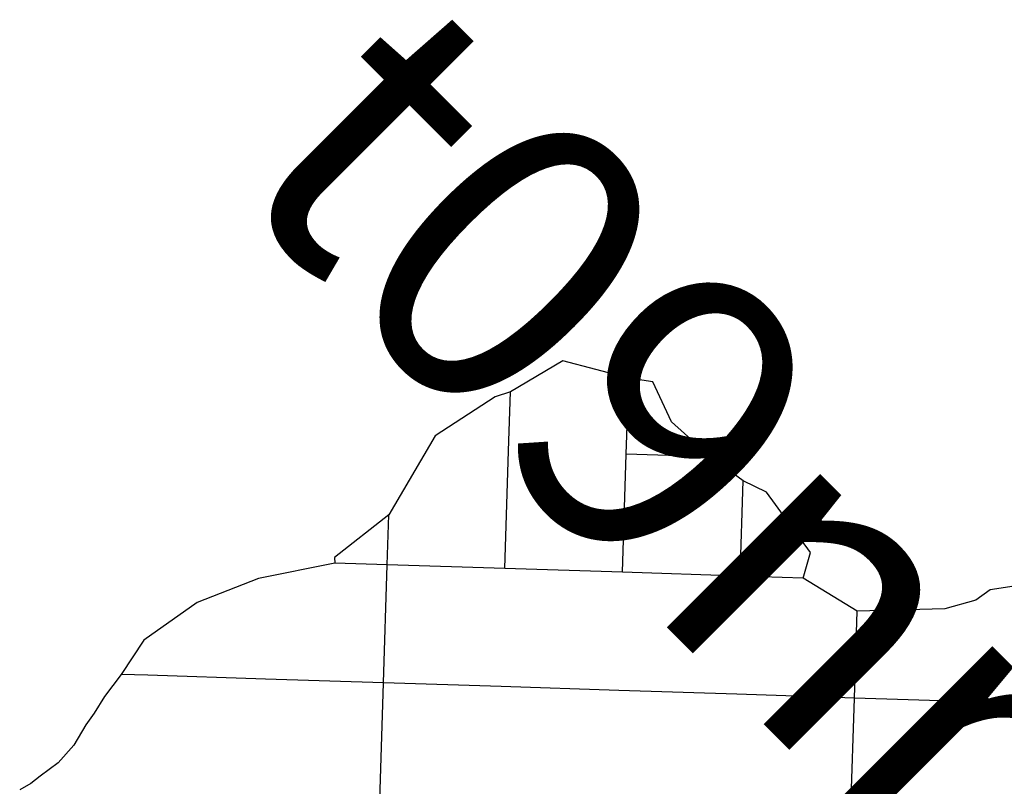
# Model space of a CAD drawing. Units: feet. Extents: x 141627 to 685587, y 1982274 to 4099668.
# Drawn here: x 189327 to 192691, y 3779447 to 3782066 of the extents above; entities that cross this region are included whole.
import ezdxf
from ezdxf.enums import TextEntityAlignment as Align

# ---------------------------------------------------------------- set-up
doc = ezdxf.new("R2010")
doc.units = ezdxf.units.FT
doc.header["$MEASUREMENT"] = 0
doc.layers.add('BRASSCAP', color=7, linetype='Continuous')
doc.layers.add('TOWNSHIP', color=252, linetype='Continuous')
doc.styles.add('PartTP', font='TXT.SHX', dxfattribs={"height": 1000})

msp = doc.modelspace()

# ---------------------------------------------------------------- linework, layer by layer
at = {"layer": 'BRASSCAP'}
for p, q in [((191182.7, 3780900.61), (191003.5, 3780794.74)), ((191407.71, 3780841.65), (191182.7, 3780900.61)), ((191399.41, 3780581.74), (191407.71, 3780841.65)), ((191490.25, 3780829.12), (191407.71, 3780841.65)), ((191553.73, 3780692.14), (191490.25, 3780829.12)), ((191003.5, 3780794.74), (190952, 3780777.41)), ((190997.09, 3780593.38), (191003.5, 3780794.74)), ((190952, 3780777.41), (190747.12, 3780644.22)), ((191687.08, 3780572.54), (191553.73, 3780692.14)), ((190747.12, 3780644.22), (190587.97, 3780373.74)), ((190984.42, 3780190.69), (190997.09, 3780593.38)), ((191386.6, 3780178.13), (191399.41, 3780581.74)), ((191687.08, 3780572.54), (191399.41, 3780581.74)), ((191799.12, 3780490.82), (191687.08, 3780572.54)), ((191788.91, 3780164.76), (191799.12, 3780490.82)), ((191878.18, 3780451.64), (191799.12, 3780490.82)), ((192028.52, 3780245.71), (191878.18, 3780451.64)), ((190587.97, 3780373.74), (190402.49, 3780228.46)), ((190582.46, 3780203.07), (190587.97, 3780373.74)), ((190402.49, 3780228.46), (190403.39, 3780208.85)), ((192003.88, 3780157.76), (192028.52, 3780245.71)), ((190403.39, 3780208.85), (190142.6, 3780156.81)), ((190582.46, 3780203.07), (190403.39, 3780208.85)), ((190569.75, 3779800.48), (190582.46, 3780203.07)), ((190984.42, 3780190.69), (190582.46, 3780203.07)), ((191386.6, 3780178.13), (190984.42, 3780190.69)), ((190142.6, 3780156.81), (189933.38, 3780075.28)), ((191788.91, 3780164.76), (191386.6, 3780178.13)), ((192003.88, 3780157.76), (191788.91, 3780164.76)), ((192188.72, 3780044.94), (192003.88, 3780157.76)), ((192739.36, 3780133.11), (192642.69, 3780118.02)), ((192642.69, 3780118.02), (192593.62, 3780082.86)), ((189933.38, 3780075.28), (189751.36, 3779946.45)), ((192593.62, 3780082.86), (192487.97, 3780053.32)), ((192179.19, 3779748.08), (192188.72, 3780044.94)), ((192487.97, 3780053.32), (192188.72, 3780044.94)), ((189751.36, 3779946.45), (189673.84, 3779829.01)), ((189673.84, 3779829.01), (189617, 3779753.38)), ((189764.5, 3779826.1), (189673.84, 3779829.01)), ((190167.12, 3779813.28), (189764.5, 3779826.1)), ((190569.75, 3779800.48), (190167.12, 3779813.28)), ((190557.25, 3779397.88), (190569.75, 3779800.48)), ((190972.11, 3779787.35), (190569.75, 3779800.48)), ((191374.47, 3779774.24), (190972.11, 3779787.35)), ((189617, 3779753.38), (189581.9, 3779697.02)), ((191776.83, 3779761.15), (191374.47, 3779774.24)), ((192179.19, 3779748.08), (191776.83, 3779761.15)), ((192166.22, 3779345.79), (192179.19, 3779748.08)), ((192582.04, 3779735.19), (192179.19, 3779748.08)), ((192984.88, 3779722.31), (192582.04, 3779735.19)), ((189581.9, 3779697.02), (189553.34, 3779656.84)), ((189553.34, 3779656.84), (189512.29, 3779587.62)), ((189512.29, 3779587.62), (189459, 3779527.22)), ((189459, 3779527.22), (189397.49, 3779481.57)), ((189365.06, 3779455.91), (189327.12, 3779434.8)), ((189397.49, 3779481.57), (189365.06, 3779455.91))]:
    msp.add_line(p, q, dxfattribs=at)

# ---------------------------------------------------------------- texts
at = {"layer": 'TOWNSHIP', "style": 'PartTP'}
msp.add_text('t09nr20w', height=1000, rotation=315, dxfattribs=at).set_placement((192397.19, 3779654.21), align=Align.MIDDLE)

doc.saveas('drawing.dxf')
